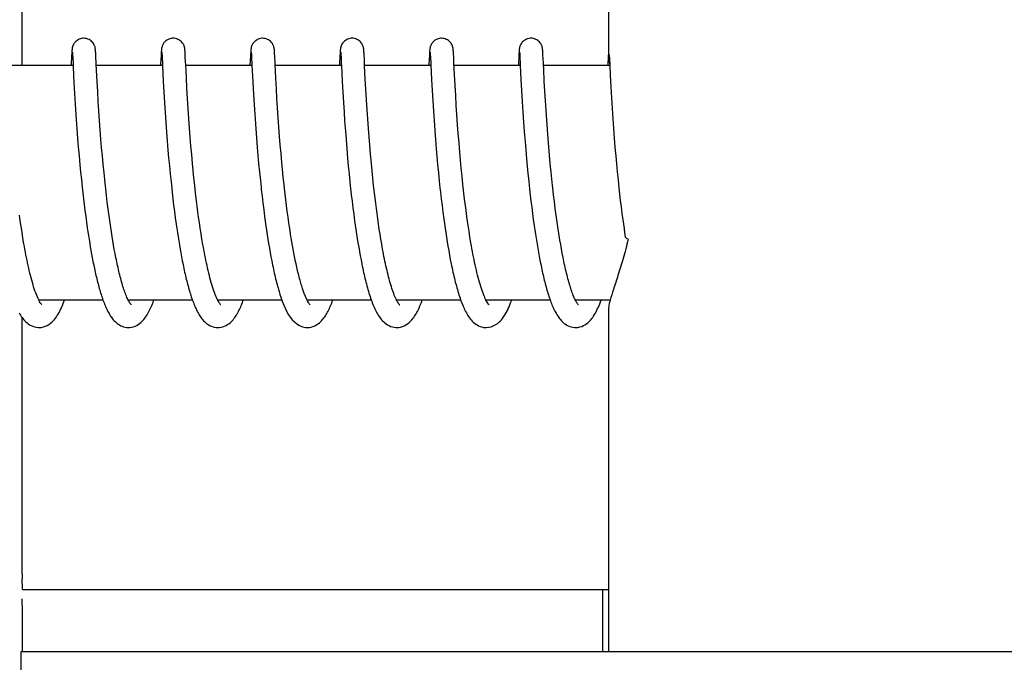
# Model space of a CAD drawing. Units: millimetres. Extents: x 7640 to 12449, y 291 to 6945.
# Drawn here: x 8917 to 8943, y 5239 to 5255 of the extents above; entities that cross this region are included whole.
import ezdxf

# ---------------------------------------------------------------- set-up
doc = ezdxf.new("R2010")
doc.units = ezdxf.units.MM

msp = doc.modelspace()

# ---------------------------------------------------------------- linework, layer by layer
for p, q in [((8932.455, 5262.847), (8932.455, 5254.239)), ((8917.448, 5254.044), (8917.448, 5260.844)), ((8918.71, 5254.306), (8918.698, 5254.044)), ((8918.713, 5254.355), (8918.71, 5254.306)), ((8918.715, 5254.381), (8918.713, 5254.355)), ((8918.716, 5254.403), (8918.715, 5254.381)), ((8918.717, 5254.416), (8918.716, 5254.403)), ((8918.718, 5254.429), (8918.717, 5254.416)), ((8918.73, 5254.383), (8918.73, 5254.377)), ((8918.73, 5254.377), (8918.731, 5254.369)), ((8918.731, 5254.369), (8918.732, 5254.359)), ((8918.732, 5254.359), (8918.733, 5254.342)), ((8918.733, 5254.342), (8918.735, 5254.314)), ((8918.735, 5254.314), (8918.737, 5254.259)), ((8919.323, 5254.422), (8919.322, 5254.435)), ((8919.324, 5254.408), (8919.323, 5254.422)), ((8919.325, 5254.394), (8919.324, 5254.408)), ((8919.326, 5254.369), (8919.325, 5254.394)), ((8919.329, 5254.332), (8919.326, 5254.369)), ((8919.333, 5254.253), (8919.329, 5254.332)), ((8921, 5254.305), (8920.989, 5254.081)), ((8921.003, 5254.356), (8921, 5254.305)), ((8921.004, 5254.381), (8921.003, 5254.356)), ((8921.006, 5254.403), (8921.004, 5254.381)), ((8921.007, 5254.417), (8921.006, 5254.403)), ((8921.019, 5254.383), (8921.02, 5254.377)), ((8921.02, 5254.377), (8921.021, 5254.369)), ((8921.021, 5254.369), (8921.021, 5254.359)), ((8921.021, 5254.359), (8921.022, 5254.342)), ((8921.022, 5254.342), (8921.024, 5254.314)), ((8921.024, 5254.314), (8921.027, 5254.261)), ((8921.027, 5254.261), (8921.036, 5254.081)), ((8921.612, 5254.425), (8921.611, 5254.437)), ((8921.613, 5254.413), (8921.612, 5254.425)), ((8921.614, 5254.4), (8921.613, 5254.413)), ((8921.615, 5254.378), (8921.614, 5254.4)), ((8921.617, 5254.346), (8921.615, 5254.378)), ((8921.62, 5254.289), (8921.617, 5254.346)), ((8923.289, 5254.299), (8923.276, 5254.044)), ((8923.292, 5254.348), (8923.289, 5254.299)), ((8923.294, 5254.382), (8923.292, 5254.348)), ((8923.295, 5254.403), (8923.294, 5254.382)), ((8923.296, 5254.417), (8923.295, 5254.403)), ((8923.309, 5254.384), (8923.309, 5254.378)), ((8923.309, 5254.378), (8923.31, 5254.37)), ((8923.31, 5254.37), (8923.31, 5254.361)), ((8923.31, 5254.361), (8923.312, 5254.345)), ((8923.312, 5254.345), (8923.313, 5254.317)), ((8923.313, 5254.317), (8923.316, 5254.266)), ((8923.316, 5254.266), (8923.327, 5254.048)), ((8923.901, 5254.429), (8923.9, 5254.441)), ((8923.902, 5254.417), (8923.901, 5254.429)), ((8923.903, 5254.404), (8923.902, 5254.417)), ((8923.905, 5254.382), (8923.903, 5254.404)), ((8923.906, 5254.349), (8923.905, 5254.382)), ((8923.91, 5254.29), (8923.906, 5254.349)), ((8923.918, 5254.113), (8923.91, 5254.29)), ((8925.579, 5254.304), (8925.568, 5254.078)), ((8925.581, 5254.353), (8925.579, 5254.304)), ((8925.583, 5254.379), (8925.581, 5254.353)), ((8925.584, 5254.402), (8925.583, 5254.379)), ((8925.585, 5254.415), (8925.584, 5254.402)), ((8925.598, 5254.383), (8925.599, 5254.377)), ((8925.599, 5254.377), (8925.599, 5254.369)), ((8925.599, 5254.369), (8925.6, 5254.36)), ((8925.6, 5254.36), (8925.601, 5254.343)), ((8925.601, 5254.343), (8925.603, 5254.315)), ((8925.603, 5254.315), (8925.606, 5254.263)), ((8926.191, 5254.419), (8926.19, 5254.432)), ((8926.193, 5254.404), (8926.191, 5254.419)), ((8926.194, 5254.388), (8926.193, 5254.404)), ((8926.195, 5254.362), (8926.194, 5254.388)), ((8926.197, 5254.321), (8926.195, 5254.362)), ((8926.203, 5254.216), (8926.197, 5254.321)), ((8926.208, 5254.114), (8926.203, 5254.216)), ((8927.868, 5254.308), (8927.858, 5254.092)), ((8927.871, 5254.357), (8927.868, 5254.308)), ((8927.872, 5254.382), (8927.871, 5254.357)), ((8927.874, 5254.404), (8927.872, 5254.382)), ((8927.875, 5254.417), (8927.874, 5254.404)), ((8927.888, 5254.384), (8927.888, 5254.378)), ((8927.888, 5254.378), (8927.889, 5254.37)), ((8927.889, 5254.37), (8927.889, 5254.361)), ((8927.889, 5254.361), (8927.89, 5254.344)), ((8927.89, 5254.344), (8927.892, 5254.317)), ((8927.892, 5254.317), (8927.894, 5254.273)), ((8928.48, 5254.424), (8928.479, 5254.436)), ((8928.481, 5254.411), (8928.48, 5254.424)), ((8928.482, 5254.397), (8928.481, 5254.411)), ((8928.484, 5254.373), (8928.482, 5254.397)), ((8928.486, 5254.337), (8928.484, 5254.373)), ((8928.49, 5254.27), (8928.486, 5254.337)), ((8928.497, 5254.114), (8928.49, 5254.27)), ((8930.157, 5254.304), (8930.145, 5254.044)), ((8930.16, 5254.353), (8930.157, 5254.304)), ((8930.162, 5254.378), (8930.16, 5254.353)), ((8930.163, 5254.401), (8930.162, 5254.378)), ((8930.164, 5254.414), (8930.163, 5254.401)), ((8930.165, 5254.427), (8930.164, 5254.414)), ((8930.177, 5254.384), (8930.177, 5254.378)), ((8930.177, 5254.378), (8930.178, 5254.37)), ((8930.178, 5254.37), (8930.179, 5254.361)), ((8930.179, 5254.361), (8930.18, 5254.344)), ((8930.18, 5254.344), (8930.181, 5254.317)), ((8930.181, 5254.317), (8930.184, 5254.267)), ((8930.184, 5254.267), (8930.193, 5254.082)), ((8930.77, 5254.419), (8930.769, 5254.433)), ((8930.771, 5254.404), (8930.77, 5254.419)), ((8930.772, 5254.389), (8930.771, 5254.404)), ((8930.774, 5254.362), (8930.772, 5254.389)), ((8930.776, 5254.321), (8930.774, 5254.362)), ((8930.782, 5254.216), (8930.776, 5254.321)), ((8930.786, 5254.117), (8930.782, 5254.216)), ((8932.446, 5254.28), (8932.434, 5254.044)), ((8932.45, 5254.354), (8932.446, 5254.28)), ((8932.451, 5254.379), (8932.45, 5254.354)), ((8932.453, 5254.402), (8932.451, 5254.379)), ((8932.454, 5254.428), (8932.453, 5254.415)), ((8932.453, 5254.415), (8932.453, 5254.402)), ((8932.455, 5254.439), (8932.454, 5254.428)), ((8932.47, 5254.333), (8932.472, 5254.301)), ((8932.472, 5254.301), (8932.476, 5254.229)), ((8932.476, 5254.229), (8932.484, 5254.044)), ((8918.748, 5254.044), (8917.053, 5254.044)), ((8918.748, 5254.046), (8918.761, 5253.771)), ((8919.348, 5253.93), (8919.341, 5254.087)), ((8921.037, 5254.044), (8919.343, 5254.044)), ((8921.036, 5254.081), (8921.037, 5254.049)), ((8921.037, 5254.049), (8921.057, 5253.645)), ((8923.327, 5254.044), (8921.632, 5254.044)), ((8923.327, 5254.048), (8923.34, 5253.776)), ((8925.616, 5254.044), (8923.922, 5254.044)), ((8925.616, 5254.056), (8925.636, 5253.641)), ((8926.211, 5254.044), (8926.208, 5254.114)), ((8926.228, 5253.702), (8926.211, 5254.044)), ((8927.906, 5254.044), (8926.211, 5254.044)), ((8927.905, 5254.057), (8927.923, 5253.691)), ((8928.512, 5253.816), (8928.497, 5254.114)), ((8930.195, 5254.044), (8928.5, 5254.044)), ((8930.193, 5254.082), (8930.195, 5254.051)), ((8930.195, 5254.051), (8930.212, 5253.693)), ((8932.484, 5254.044), (8930.79, 5254.044)), ((8930.81, 5253.646), (8930.794, 5253.955)), ((8932.484, 5254.044), (8932.497, 5253.797)), ((8918.761, 5253.771), (8918.777, 5253.466)), ((8919.364, 5253.63), (8919.348, 5253.93)), ((8921.662, 5253.464), (8921.648, 5253.734)), ((8923.34, 5253.776), (8923.356, 5253.463)), ((8923.952, 5253.452), (8923.938, 5253.722)), ((8926.242, 5253.44), (8926.228, 5253.702)), ((8927.923, 5253.691), (8927.938, 5253.405)), ((8928.526, 5253.538), (8928.512, 5253.816)), ((8930.212, 5253.693), (8930.228, 5253.405)), ((8932.497, 5253.797), (8932.513, 5253.491)), ((8918.777, 5253.466), (8918.793, 5253.195)), ((8919.377, 5253.382), (8919.364, 5253.63)), ((8921.057, 5253.645), (8921.073, 5253.362)), ((8921.677, 5253.204), (8921.662, 5253.464)), ((8923.356, 5253.463), (8923.373, 5253.177)), ((8923.966, 5253.205), (8923.952, 5253.452)), ((8925.636, 5253.641), (8925.651, 5253.363)), ((8926.258, 5253.173), (8926.242, 5253.44)), ((8928.541, 5253.279), (8928.526, 5253.538)), ((8930.824, 5253.394), (8930.81, 5253.646)), ((8932.513, 5253.491), (8932.528, 5253.219)), ((8918.793, 5253.195), (8918.81, 5252.925)), ((8919.392, 5253.131), (8919.377, 5253.382)), ((8921.073, 5253.362), (8921.088, 5253.099)), ((8921.694, 5252.94), (8921.677, 5253.204)), ((8923.981, 5252.968), (8923.966, 5253.205)), ((8925.651, 5253.363), (8925.667, 5253.105)), ((8927.938, 5253.405), (8927.954, 5253.14)), ((8928.556, 5253.026), (8928.541, 5253.279)), ((8930.228, 5253.405), (8930.244, 5253.13)), ((8930.838, 5253.143), (8930.824, 5253.394)), ((8932.528, 5253.219), (8932.545, 5252.948)), ((8919.407, 5252.892), (8919.392, 5253.131)), ((8921.088, 5253.099), (8921.105, 5252.842)), ((8921.711, 5252.686), (8921.694, 5252.94)), ((8923.373, 5253.177), (8923.389, 5252.923)), ((8923.998, 5252.712), (8923.981, 5252.968)), ((8925.667, 5253.105), (8925.683, 5252.855)), ((8926.274, 5252.917), (8926.258, 5253.173)), ((8927.954, 5253.14), (8927.97, 5252.882)), ((8928.572, 5252.791), (8928.556, 5253.026)), ((8930.244, 5253.13), (8930.261, 5252.857)), ((8930.854, 5252.905), (8930.838, 5253.143)), ((8932.545, 5252.948), (8932.562, 5252.686)), ((8918.81, 5252.925), (8918.827, 5252.667)), ((8919.425, 5252.632), (8919.407, 5252.892)), ((8921.105, 5252.842), (8921.121, 5252.602)), ((8921.728, 5252.454), (8921.711, 5252.686)), ((8923.389, 5252.923), (8923.405, 5252.684)), ((8923.405, 5252.684), (8923.423, 5252.425)), ((8924.015, 5252.479), (8923.998, 5252.712)), ((8925.683, 5252.855), (8925.699, 5252.622)), ((8926.29, 5252.685), (8926.274, 5252.917)), ((8926.308, 5252.437), (8926.29, 5252.685)), ((8927.97, 5252.882), (8927.987, 5252.642)), ((8928.59, 5252.533), (8928.572, 5252.791)), ((8930.261, 5252.857), (8930.279, 5252.597)), ((8930.871, 5252.646), (8930.854, 5252.905)), ((8932.562, 5252.686), (8932.579, 5252.445)), ((8918.827, 5252.667), (8918.844, 5252.431)), ((8918.844, 5252.431), (8918.863, 5252.182)), ((8919.442, 5252.4), (8919.425, 5252.632)), ((8921.121, 5252.602), (8921.14, 5252.345)), ((8921.747, 5252.205), (8921.728, 5252.454)), ((8924.034, 5252.233), (8924.015, 5252.479)), ((8925.699, 5252.622), (8925.717, 5252.372)), ((8926.324, 5252.227), (8926.308, 5252.437)), ((8927.987, 5252.642), (8928.005, 5252.384)), ((8928.607, 5252.311), (8928.59, 5252.533)), ((8930.279, 5252.597), (8930.297, 5252.358)), ((8930.888, 5252.415), (8930.871, 5252.646)), ((8932.579, 5252.445), (8932.599, 5252.188)), ((8918.863, 5252.182), (8918.881, 5251.965)), ((8919.461, 5252.155), (8919.442, 5252.4)), ((8921.14, 5252.345), (8921.158, 5252.119)), ((8921.764, 5251.995), (8921.747, 5252.205)), ((8923.423, 5252.425), (8923.441, 5252.195)), ((8923.441, 5252.195), (8923.461, 5251.952)), ((8924.051, 5252.019), (8924.034, 5252.233)), ((8925.717, 5252.372), (8925.734, 5252.152)), ((8926.342, 5252.007), (8926.324, 5252.227)), ((8928.005, 5252.384), (8928.023, 5252.157)), ((8928.626, 5252.074), (8928.607, 5252.311)), ((8930.297, 5252.358), (8930.316, 5252.107)), ((8930.907, 5252.172), (8930.888, 5252.415)), ((8932.599, 5252.188), (8932.617, 5251.962)), ((8918.881, 5251.965), (8918.9, 5251.741)), ((8919.478, 5251.951), (8919.461, 5252.155)), ((8919.497, 5251.739), (8919.478, 5251.951)), ((8921.158, 5252.119), (8921.177, 5251.882)), ((8921.783, 5251.773), (8921.764, 5251.995)), ((8923.461, 5251.952), (8923.478, 5251.749)), ((8924.07, 5251.798), (8924.051, 5252.019)), ((8925.734, 5252.152), (8925.753, 5251.921)), ((8926.362, 5251.778), (8926.342, 5252.007)), ((8928.023, 5252.157), (8928.042, 5251.918)), ((8928.647, 5251.823), (8928.626, 5252.074)), ((8930.316, 5252.107), (8930.334, 5251.888)), ((8930.924, 5251.968), (8930.907, 5252.172)), ((8930.942, 5251.758), (8930.924, 5251.968)), ((8932.617, 5251.962), (8932.638, 5251.726)), ((8918.9, 5251.741), (8918.921, 5251.51)), ((8919.517, 5251.522), (8919.497, 5251.739)), ((8921.177, 5251.882), (8921.194, 5251.686)), ((8921.194, 5251.686), (8921.213, 5251.484)), ((8921.805, 5251.541), (8921.783, 5251.773)), ((8923.478, 5251.749), (8923.497, 5251.54)), ((8924.091, 5251.57), (8924.07, 5251.798)), ((8925.753, 5251.921), (8925.774, 5251.68)), ((8925.774, 5251.68), (8925.792, 5251.481)), ((8926.384, 5251.54), (8926.362, 5251.778)), ((8928.042, 5251.918), (8928.06, 5251.719)), ((8928.06, 5251.719), (8928.078, 5251.514)), ((8928.665, 5251.627), (8928.647, 5251.823)), ((8930.334, 5251.888), (8930.354, 5251.661)), ((8930.962, 5251.541), (8930.942, 5251.758)), ((8932.638, 5251.726), (8932.656, 5251.531)), ((8918.921, 5251.51), (8918.939, 5251.321)), ((8919.539, 5251.298), (8919.517, 5251.522)), ((8921.213, 5251.484), (8921.233, 5251.278)), ((8921.822, 5251.36), (8921.805, 5251.541)), ((8923.497, 5251.54), (8923.518, 5251.323)), ((8924.109, 5251.384), (8924.091, 5251.57)), ((8925.792, 5251.481), (8925.812, 5251.275)), ((8926.401, 5251.357), (8926.384, 5251.54)), ((8928.078, 5251.514), (8928.099, 5251.304)), ((8928.684, 5251.424), (8928.665, 5251.627)), ((8928.705, 5251.216), (8928.684, 5251.424)), ((8930.354, 5251.661), (8930.372, 5251.475)), ((8930.372, 5251.475), (8930.39, 5251.283)), ((8930.984, 5251.318), (8930.962, 5251.541)), ((8932.656, 5251.531), (8932.675, 5251.33)), ((8918.939, 5251.321), (8918.959, 5251.129)), ((8919.557, 5251.128), (8919.539, 5251.298)), ((8921.233, 5251.278), (8921.255, 5251.068)), ((8921.841, 5251.173), (8921.822, 5251.36)), ((8921.862, 5250.981), (8921.841, 5251.173)), ((8923.518, 5251.323), (8923.541, 5251.102)), ((8924.128, 5251.195), (8924.109, 5251.384)), ((8924.149, 5251.003), (8924.128, 5251.195)), ((8925.812, 5251.275), (8925.834, 5251.065)), ((8926.421, 5251.169), (8926.401, 5251.357)), ((8926.441, 5250.978), (8926.421, 5251.169)), ((8928.099, 5251.304), (8928.121, 5251.087)), ((8928.728, 5251.002), (8928.705, 5251.216)), ((8930.39, 5251.283), (8930.41, 5251.087)), ((8931.002, 5251.148), (8930.984, 5251.318)), ((8932.675, 5251.33), (8932.696, 5251.125)), ((8918.959, 5251.129), (8918.98, 5250.934)), ((8918.98, 5250.934), (8918.996, 5250.787)), ((8919.575, 5250.956), (8919.557, 5251.128)), ((8921.255, 5251.068), (8921.272, 5250.908)), ((8921.884, 5250.784), (8921.862, 5250.981)), ((8923.541, 5251.102), (8923.559, 5250.933)), ((8924.16, 5250.906), (8924.149, 5251.003)), ((8925.834, 5251.065), (8925.851, 5250.905)), ((8928.121, 5251.087), (8928.139, 5250.922)), ((8928.139, 5250.922), (8928.151, 5250.81)), ((8928.744, 5250.856), (8928.728, 5251.002)), ((8930.41, 5251.087), (8930.432, 5250.886)), ((8931.02, 5250.975), (8931.002, 5251.148)), ((8932.696, 5251.125), (8932.718, 5250.914)), ((8932.718, 5250.914), (8932.736, 5250.754)), ((8918.996, 5250.787), (8919.013, 5250.638)), ((8919.623, 5250.548), (8919.602, 5250.723)), ((8921.272, 5250.908), (8921.284, 5250.801)), ((8921.284, 5250.801), (8921.303, 5250.639)), ((8921.908, 5250.582), (8921.884, 5250.784)), ((8923.584, 5250.704), (8923.605, 5250.531)), ((8924.176, 5250.76), (8924.16, 5250.906)), ((8924.194, 5250.614), (8924.176, 5250.76)), ((8925.851, 5250.905), (8925.869, 5250.742)), ((8925.869, 5250.742), (8925.889, 5250.577)), ((8926.494, 5250.522), (8926.471, 5250.719)), ((8928.151, 5250.81), (8928.171, 5250.64)), ((8928.761, 5250.709), (8928.744, 5250.856)), ((8928.779, 5250.561), (8928.761, 5250.709)), ((8930.432, 5250.886), (8930.449, 5250.733)), ((8930.449, 5250.733), (8930.468, 5250.578)), ((8931.068, 5250.567), (8931.047, 5250.743)), ((8932.736, 5250.754), (8932.755, 5250.592)), ((8919.013, 5250.638), (8919.031, 5250.489)), ((8919.031, 5250.489), (8919.05, 5250.34)), ((8919.645, 5250.372), (8919.623, 5250.548)), ((8921.303, 5250.639), (8921.322, 5250.477)), ((8921.322, 5250.477), (8921.343, 5250.314)), ((8921.925, 5250.446), (8921.908, 5250.582)), ((8921.943, 5250.308), (8921.925, 5250.446)), ((8923.605, 5250.531), (8923.627, 5250.356)), ((8924.212, 5250.466), (8924.194, 5250.614)), ((8924.231, 5250.318), (8924.212, 5250.466)), ((8925.889, 5250.577), (8925.909, 5250.41)), ((8925.909, 5250.41), (8925.931, 5250.243)), ((8926.511, 5250.391), (8926.494, 5250.522)), ((8928.171, 5250.64), (8928.191, 5250.469)), ((8928.191, 5250.469), (8928.213, 5250.296)), ((8928.798, 5250.411), (8928.779, 5250.561)), ((8928.818, 5250.261), (8928.798, 5250.411)), ((8930.468, 5250.578), (8930.487, 5250.422)), ((8930.487, 5250.422), (8930.507, 5250.264)), ((8931.09, 5250.391), (8931.068, 5250.567)), ((8932.755, 5250.592), (8932.775, 5250.428)), ((8932.775, 5250.428), (8932.796, 5250.264)), ((8917.397, 5250.073), (8917.376, 5250.219)), ((8919.05, 5250.34), (8919.07, 5250.191)), ((8919.07, 5250.191), (8919.09, 5250.042)), ((8919.661, 5250.255), (8919.645, 5250.372)), ((8919.677, 5250.138), (8919.661, 5250.255)), ((8921.343, 5250.314), (8921.364, 5250.151)), ((8921.962, 5250.169), (8921.943, 5250.308)), ((8921.982, 5250.029), (8921.962, 5250.169)), ((8923.627, 5250.356), (8923.65, 5250.182)), ((8923.65, 5250.182), (8923.666, 5250.065)), ((8924.251, 5250.17), (8924.231, 5250.318)), ((8924.272, 5250.023), (8924.251, 5250.17)), ((8925.931, 5250.243), (8925.954, 5250.074)), ((8926.529, 5250.258), (8926.511, 5250.391)), ((8926.547, 5250.126), (8926.529, 5250.258)), ((8928.213, 5250.296), (8928.237, 5250.122)), ((8928.838, 5250.11), (8928.818, 5250.261)), ((8930.507, 5250.264), (8930.528, 5250.106)), ((8931.105, 5250.273), (8931.09, 5250.391)), ((8931.121, 5250.155), (8931.105, 5250.273)), ((8932.796, 5250.264), (8932.819, 5250.099)), ((8917.418, 5249.926), (8917.397, 5250.073)), ((8917.44, 5249.78), (8917.418, 5249.926)), ((8919.09, 5250.042), (8919.111, 5249.893)), ((8919.693, 5250.022), (8919.677, 5250.138)), ((8919.71, 5249.906), (8919.693, 5250.022)), ((8919.728, 5249.791), (8919.71, 5249.906)), ((8921.364, 5250.151), (8921.387, 5249.989)), ((8921.387, 5249.989), (8921.402, 5249.881)), ((8922.002, 5249.889), (8921.982, 5250.029)), ((8923.666, 5250.065), (8923.682, 5249.949)), ((8923.682, 5249.949), (8923.699, 5249.833)), ((8924.287, 5249.924), (8924.272, 5250.023)), ((8924.301, 5249.826), (8924.287, 5249.924)), ((8925.954, 5250.074), (8925.97, 5249.961)), ((8925.97, 5249.961), (8925.986, 5249.848)), ((8926.566, 5249.994), (8926.547, 5250.126)), ((8926.585, 5249.862), (8926.566, 5249.994)), ((8928.237, 5250.122), (8928.253, 5250.005)), ((8928.253, 5250.005), (8928.27, 5249.888)), ((8928.86, 5249.959), (8928.838, 5250.11)), ((8928.883, 5249.808), (8928.86, 5249.959)), ((8930.528, 5250.106), (8930.551, 5249.947)), ((8930.551, 5249.947), (8930.566, 5249.842)), ((8931.138, 5250.038), (8931.121, 5250.155)), ((8931.155, 5249.922), (8931.138, 5250.038)), ((8931.173, 5249.806), (8931.155, 5249.922)), ((8932.819, 5250.099), (8932.834, 5249.988)), ((8932.834, 5249.988), (8932.85, 5249.878)), ((8917.464, 5249.634), (8917.44, 5249.78)), ((8919.111, 5249.893), (8919.126, 5249.795)), ((8919.126, 5249.795), (8919.141, 5249.697)), ((8919.141, 5249.697), (8919.156, 5249.599)), ((8919.746, 5249.677), (8919.728, 5249.791)), ((8919.765, 5249.565), (8919.746, 5249.677)), ((8921.402, 5249.881), (8921.418, 5249.774)), ((8921.418, 5249.774), (8921.435, 5249.667)), ((8921.435, 5249.667), (8921.452, 5249.562)), ((8922.024, 5249.748), (8922.002, 5249.889)), ((8922.047, 5249.608), (8922.024, 5249.748)), ((8923.699, 5249.833), (8923.716, 5249.718)), ((8923.716, 5249.718), (8923.734, 5249.603)), ((8924.317, 5249.729), (8924.301, 5249.826)), ((8924.332, 5249.632), (8924.317, 5249.729)), ((8925.986, 5249.848), (8926.003, 5249.736)), ((8926.003, 5249.736), (8926.021, 5249.623)), ((8926.606, 5249.732), (8926.585, 5249.862)), ((8926.627, 5249.602), (8926.606, 5249.732)), ((8928.27, 5249.888), (8928.287, 5249.772)), ((8928.287, 5249.772), (8928.305, 5249.656)), ((8928.305, 5249.656), (8928.324, 5249.54)), ((8928.907, 5249.659), (8928.883, 5249.808)), ((8928.931, 5249.51), (8928.907, 5249.659)), ((8930.566, 5249.842), (8930.582, 5249.736)), ((8930.582, 5249.736), (8930.598, 5249.632)), ((8931.191, 5249.691), (8931.173, 5249.806)), ((8931.21, 5249.578), (8931.191, 5249.691)), ((8932.85, 5249.878), (8932.866, 5249.767)), ((8932.866, 5249.767), (8932.881, 5249.671)), ((8917.488, 5249.489), (8917.464, 5249.634)), ((8919.156, 5249.599), (8919.172, 5249.503)), ((8919.172, 5249.503), (8919.188, 5249.407)), ((8919.188, 5249.407), (8919.205, 5249.312)), ((8919.784, 5249.453), (8919.765, 5249.565)), ((8919.803, 5249.344), (8919.784, 5249.453)), ((8921.452, 5249.562), (8921.469, 5249.457)), ((8921.469, 5249.457), (8921.487, 5249.353)), ((8922.071, 5249.468), (8922.047, 5249.608)), ((8923.734, 5249.603), (8923.753, 5249.49)), ((8923.753, 5249.49), (8923.772, 5249.377)), ((8924.348, 5249.535), (8924.332, 5249.632)), ((8924.365, 5249.439), (8924.348, 5249.535)), ((8924.382, 5249.345), (8924.365, 5249.439)), ((8926.021, 5249.623), (8926.039, 5249.511)), ((8926.039, 5249.511), (8926.058, 5249.4)), ((8926.648, 5249.473), (8926.627, 5249.602)), ((8926.671, 5249.347), (8926.648, 5249.473)), ((8928.324, 5249.54), (8928.343, 5249.425)), ((8928.343, 5249.425), (8928.363, 5249.311)), ((8930.598, 5249.632), (8930.615, 5249.528)), ((8930.615, 5249.528), (8930.632, 5249.425)), ((8930.632, 5249.425), (8930.65, 5249.323)), ((8931.229, 5249.465), (8931.21, 5249.578)), ((8931.249, 5249.354), (8931.229, 5249.465)), ((8919.205, 5249.312), (8919.222, 5249.217)), ((8919.222, 5249.217), (8919.239, 5249.124)), ((8919.824, 5249.236), (8919.803, 5249.344)), ((8919.844, 5249.131), (8919.824, 5249.236)), ((8921.487, 5249.353), (8921.505, 5249.251)), ((8921.505, 5249.251), (8921.524, 5249.15)), ((8921.524, 5249.15), (8921.543, 5249.051)), ((8923.772, 5249.377), (8923.792, 5249.266)), ((8923.792, 5249.266), (8923.812, 5249.157)), ((8923.812, 5249.157), (8923.833, 5249.049)), ((8924.4, 5249.251), (8924.382, 5249.345)), ((8924.417, 5249.158), (8924.4, 5249.251)), ((8924.436, 5249.067), (8924.417, 5249.158)), ((8926.058, 5249.4), (8926.077, 5249.29)), ((8926.077, 5249.29), (8926.097, 5249.18)), ((8926.097, 5249.18), (8926.118, 5249.072)), ((8928.363, 5249.311), (8928.383, 5249.198)), ((8928.383, 5249.198), (8928.404, 5249.087)), ((8930.65, 5249.323), (8930.668, 5249.222)), ((8930.668, 5249.222), (8930.687, 5249.122)), ((8931.269, 5249.245), (8931.249, 5249.354)), ((8931.29, 5249.138), (8931.269, 5249.245)), ((8919.239, 5249.124), (8919.257, 5249.032)), ((8919.257, 5249.032), (8919.276, 5248.941)), ((8919.276, 5248.941), (8919.294, 5248.851)), ((8921.543, 5249.051), (8921.563, 5248.953)), ((8921.563, 5248.953), (8921.583, 5248.857)), ((8923.833, 5249.049), (8923.854, 5248.943)), ((8924.455, 5248.978), (8924.436, 5249.067)), ((8926.118, 5249.072), (8926.139, 5248.965)), ((8928.404, 5249.087), (8928.426, 5248.977)), ((8930.687, 5249.122), (8930.706, 5249.024)), ((8930.706, 5249.024), (8930.726, 5248.927)), ((8930.726, 5248.927), (8930.746, 5248.832)), ((8919.294, 5248.851), (8919.314, 5248.763)), ((8924.043, 5248.19), (8924.065, 5248.123)), ((8919.514, 5248.044), (8917.871, 5248.044)), ((8917.88, 5248.044), (8917.876, 5248.035)), ((8921.803, 5248.044), (8920.16, 5248.044)), ((8924.093, 5248.044), (8922.45, 5248.044)), ((8926.382, 5248.044), (8924.739, 5248.044)), ((8928.672, 5248.044), (8927.029, 5248.044)), ((8927.044, 5248.014), (8927.03, 5248.042)), ((8927.038, 5248.044), (8927.033, 5248.034)), ((8930.961, 5248.044), (8929.318, 5248.044)), ((8929.327, 5248.044), (8929.323, 5248.035)), ((8931.616, 5248.027), (8931.603, 5248.052)), ((8932.494, 5248.044), (8931.607, 5248.044)), ((8932.455, 5247.85), (8932.455, 5239.044)), ((8917.448, 5241.044), (8917.448, 5247.593)), ((8917.45, 5240.644), (8932.455, 5240.644)), ((8932.308, 5239.044), (8932.308, 5240.644)), ((8917.408, 5239.044), (8917.408, 5237.446)), ((8947.519, 5239.044), (8917.409, 5239.044))]:
    msp.add_line(p, q)
for points in [[(8919.02, 5254.744), (8918.998, 5254.743), (8918.966, 5254.739), (8918.935, 5254.731), (8918.906, 5254.72), (8918.878, 5254.707), (8918.853, 5254.691), (8918.83, 5254.674), (8918.81, 5254.656), (8918.792, 5254.637), (8918.776, 5254.617), (8918.764, 5254.598), (8918.753, 5254.579), (8918.745, 5254.561), (8918.739, 5254.545), (8918.734, 5254.53), (8918.731, 5254.518), (8918.728, 5254.507), (8918.727, 5254.498), (8918.725, 5254.49), (8918.724, 5254.483), (8918.723, 5254.476), (8918.722, 5254.47), (8918.721, 5254.464), (8918.721, 5254.458), (8918.72, 5254.452), (8918.72, 5254.446), (8918.719, 5254.441), (8918.718, 5254.429)], [(8919.322, 5254.435), (8919.321, 5254.441), (8919.321, 5254.447), (8919.32, 5254.453), (8919.32, 5254.459), (8919.319, 5254.465), (8919.318, 5254.471), (8919.317, 5254.477), (8919.316, 5254.484), (8919.315, 5254.491), (8919.313, 5254.5), (8919.311, 5254.51), (8919.309, 5254.522), (8919.305, 5254.536), (8919.299, 5254.552), (8919.291, 5254.571), (8919.281, 5254.591), (8919.267, 5254.613), (8919.251, 5254.634), (8919.231, 5254.656), (8919.209, 5254.676), (8919.183, 5254.694), (8919.155, 5254.71), (8919.125, 5254.724), (8919.092, 5254.735), (8919.058, 5254.742), (8919.02, 5254.744)], [(8921.31, 5254.744), (8921.288, 5254.743), (8921.256, 5254.739), (8921.225, 5254.731), (8921.196, 5254.72), (8921.168, 5254.707), (8921.143, 5254.692), (8921.12, 5254.675), (8921.1, 5254.656), (8921.082, 5254.637), (8921.066, 5254.618), (8921.053, 5254.598), (8921.043, 5254.579), (8921.035, 5254.562), (8921.029, 5254.546), (8921.024, 5254.531), (8921.02, 5254.518), (8921.018, 5254.508), (8921.016, 5254.499), (8921.015, 5254.491), (8921.013, 5254.483), (8921.012, 5254.477), (8921.012, 5254.47), (8921.011, 5254.464), (8921.01, 5254.458), (8921.01, 5254.453), (8921.009, 5254.447), (8921.008, 5254.441), (8921.008, 5254.435), (8921.007, 5254.429), (8921.007, 5254.417)], [(8921.611, 5254.437), (8921.611, 5254.443), (8921.61, 5254.448), (8921.61, 5254.454), (8921.609, 5254.459), (8921.608, 5254.465), (8921.608, 5254.47), (8921.607, 5254.476), (8921.606, 5254.482), (8921.605, 5254.489), (8921.604, 5254.496), (8921.602, 5254.505), (8921.6, 5254.515), (8921.597, 5254.526), (8921.593, 5254.54), (8921.587, 5254.555), (8921.58, 5254.573), (8921.57, 5254.592), (8921.558, 5254.611), (8921.543, 5254.631), (8921.525, 5254.651), (8921.505, 5254.67), (8921.483, 5254.687), (8921.458, 5254.703), (8921.431, 5254.717), (8921.402, 5254.729), (8921.371, 5254.737), (8921.339, 5254.743), (8921.31, 5254.744)], [(8923.599, 5254.744), (8923.577, 5254.743), (8923.545, 5254.739), (8923.514, 5254.731), (8923.485, 5254.72), (8923.457, 5254.707), (8923.432, 5254.691), (8923.409, 5254.674), (8923.389, 5254.656), (8923.371, 5254.637), (8923.355, 5254.618), (8923.343, 5254.598), (8923.332, 5254.579), (8923.324, 5254.561), (8923.318, 5254.545), (8923.313, 5254.531), (8923.31, 5254.518), (8923.307, 5254.507), (8923.305, 5254.498), (8923.304, 5254.49), (8923.303, 5254.483), (8923.302, 5254.476), (8923.301, 5254.47), (8923.3, 5254.464), (8923.3, 5254.458), (8923.299, 5254.452), (8923.298, 5254.447), (8923.298, 5254.441), (8923.297, 5254.435), (8923.297, 5254.429), (8923.296, 5254.417)], [(8923.9, 5254.441), (8923.9, 5254.446), (8923.899, 5254.452), (8923.899, 5254.457), (8923.898, 5254.463), (8923.897, 5254.469), (8923.897, 5254.474), (8923.896, 5254.48), (8923.895, 5254.487), (8923.893, 5254.494), (8923.892, 5254.502), (8923.89, 5254.512), (8923.887, 5254.523), (8923.883, 5254.536), (8923.878, 5254.552), (8923.871, 5254.569), (8923.861, 5254.588), (8923.849, 5254.608), (8923.835, 5254.628), (8923.817, 5254.648), (8923.797, 5254.667), (8923.775, 5254.685), (8923.75, 5254.702), (8923.722, 5254.716), (8923.693, 5254.728), (8923.662, 5254.737), (8923.63, 5254.742), (8923.599, 5254.744)], [(8925.888, 5254.744), (8925.866, 5254.743), (8925.834, 5254.739), (8925.803, 5254.731), (8925.774, 5254.72), (8925.746, 5254.706), (8925.721, 5254.691), (8925.698, 5254.674), (8925.677, 5254.655), (8925.659, 5254.636), (8925.644, 5254.617), (8925.631, 5254.597), (8925.621, 5254.578), (8925.613, 5254.56), (8925.607, 5254.544), (8925.602, 5254.53), (8925.599, 5254.517), (8925.597, 5254.507), (8925.595, 5254.498), (8925.593, 5254.49), (8925.592, 5254.482), (8925.591, 5254.476), (8925.59, 5254.47), (8925.59, 5254.464), (8925.589, 5254.458), (8925.588, 5254.452), (8925.588, 5254.446), (8925.587, 5254.44), (8925.587, 5254.434), (8925.586, 5254.428), (8925.585, 5254.415)], [(8926.19, 5254.432), (8926.19, 5254.438), (8926.189, 5254.445), (8926.189, 5254.451), (8926.188, 5254.457), (8926.187, 5254.463), (8926.187, 5254.469), (8926.186, 5254.476), (8926.185, 5254.483), (8926.183, 5254.491), (8926.182, 5254.5), (8926.179, 5254.511), (8926.176, 5254.524), (8926.172, 5254.538), (8926.166, 5254.554), (8926.159, 5254.572), (8926.149, 5254.591), (8926.137, 5254.61), (8926.123, 5254.63), (8926.106, 5254.649), (8926.086, 5254.668), (8926.063, 5254.686), (8926.038, 5254.702), (8926.011, 5254.717), (8925.981, 5254.728), (8925.95, 5254.737), (8925.918, 5254.743), (8925.888, 5254.744)], [(8928.178, 5254.744), (8928.156, 5254.743), (8928.124, 5254.739), (8928.093, 5254.731), (8928.064, 5254.72), (8928.037, 5254.707), (8928.011, 5254.692), (8927.988, 5254.675), (8927.968, 5254.656), (8927.95, 5254.637), (8927.935, 5254.618), (8927.922, 5254.598), (8927.911, 5254.579), (8927.903, 5254.562), (8927.897, 5254.546), (8927.892, 5254.531), (8927.889, 5254.518), (8927.886, 5254.508), (8927.884, 5254.499), (8927.883, 5254.491), (8927.882, 5254.483), (8927.881, 5254.477), (8927.88, 5254.47), (8927.879, 5254.464), (8927.878, 5254.458), (8927.878, 5254.453), (8927.877, 5254.447), (8927.877, 5254.441), (8927.876, 5254.435), (8927.876, 5254.429), (8927.875, 5254.417)], [(8928.479, 5254.436), (8928.479, 5254.442), (8928.478, 5254.448), (8928.478, 5254.454), (8928.477, 5254.46), (8928.477, 5254.465), (8928.476, 5254.471), (8928.475, 5254.478), (8928.474, 5254.485), (8928.473, 5254.492), (8928.471, 5254.501), (8928.469, 5254.511), (8928.466, 5254.523), (8928.462, 5254.537), (8928.456, 5254.553), (8928.449, 5254.57), (8928.439, 5254.589), (8928.428, 5254.609), (8928.413, 5254.629), (8928.396, 5254.648), (8928.376, 5254.667), (8928.353, 5254.685), (8928.328, 5254.702), (8928.301, 5254.716), (8928.271, 5254.728), (8928.24, 5254.737), (8928.208, 5254.742), (8928.178, 5254.744)], [(8930.467, 5254.744), (8930.444, 5254.743), (8930.412, 5254.738), (8930.381, 5254.73), (8930.351, 5254.719), (8930.324, 5254.706), (8930.298, 5254.69), (8930.275, 5254.673), (8930.255, 5254.654), (8930.237, 5254.635), (8930.222, 5254.615), (8930.209, 5254.595), (8930.199, 5254.576), (8930.191, 5254.558), (8930.185, 5254.542), (8930.181, 5254.528), (8930.177, 5254.516), (8930.175, 5254.505), (8930.173, 5254.496), (8930.172, 5254.489), (8930.171, 5254.481), (8930.17, 5254.475), (8930.169, 5254.468), (8930.168, 5254.462), (8930.168, 5254.456), (8930.167, 5254.451), (8930.166, 5254.445), (8930.166, 5254.439), (8930.165, 5254.427)], [(8930.769, 5254.433), (8930.769, 5254.439), (8930.768, 5254.445), (8930.767, 5254.451), (8930.767, 5254.458), (8930.766, 5254.464), (8930.765, 5254.47), (8930.765, 5254.477), (8930.763, 5254.484), (8930.762, 5254.492), (8930.76, 5254.501), (8930.758, 5254.512), (8930.755, 5254.524), (8930.751, 5254.539), (8930.745, 5254.554), (8930.737, 5254.572), (8930.728, 5254.591), (8930.716, 5254.61), (8930.701, 5254.63), (8930.684, 5254.65), (8930.664, 5254.669), (8930.642, 5254.686), (8930.616, 5254.703), (8930.589, 5254.717), (8930.56, 5254.728), (8930.529, 5254.737), (8930.496, 5254.743), (8930.467, 5254.744)], [(8918.729, 5254.389), (8918.729, 5254.389), (8918.729, 5254.39), (8918.729, 5254.39), (8918.729, 5254.389), (8918.73, 5254.388), (8918.73, 5254.386), (8918.73, 5254.383)], [(8918.737, 5254.259), (8918.746, 5254.078), (8918.747, 5254.062), (8918.748, 5254.046)], [(8919.341, 5254.087), (8919.339, 5254.121), (8919.333, 5254.253)], [(8921.019, 5254.389), (8921.019, 5254.389), (8921.019, 5254.39), (8921.019, 5254.39), (8921.019, 5254.389), (8921.019, 5254.388), (8921.019, 5254.386), (8921.019, 5254.383)], [(8921.648, 5253.734), (8921.631, 5254.076), (8921.63, 5254.092), (8921.629, 5254.108), (8921.628, 5254.123), (8921.62, 5254.289)], [(8923.308, 5254.389), (8923.308, 5254.389), (8923.308, 5254.388), (8923.308, 5254.386), (8923.309, 5254.384)], [(8925.598, 5254.389), (8925.598, 5254.389), (8925.598, 5254.39), (8925.598, 5254.39), (8925.598, 5254.389), (8925.598, 5254.388), (8925.598, 5254.386), (8925.598, 5254.383)], [(8925.606, 5254.263), (8925.614, 5254.087), (8925.616, 5254.056)], [(8927.887, 5254.389), (8927.887, 5254.389), (8927.887, 5254.388), (8927.887, 5254.386), (8927.888, 5254.384)], [(8927.894, 5254.273), (8927.903, 5254.091), (8927.905, 5254.057)], [(8930.176, 5254.389), (8930.176, 5254.389), (8930.177, 5254.388), (8930.177, 5254.386), (8930.177, 5254.384)], [(8920.989, 5254.081), (8920.988, 5254.061), (8920.987, 5254.044)], [(8923.938, 5253.722), (8923.92, 5254.079), (8923.918, 5254.113)], [(8925.568, 5254.078), (8925.567, 5254.06), (8925.566, 5254.044)], [(8927.858, 5254.092), (8927.857, 5254.073), (8927.856, 5254.054), (8927.855, 5254.044)], [(8930.794, 5253.955), (8930.788, 5254.079), (8930.786, 5254.117)], [(8919.602, 5250.723), (8919.582, 5250.898), (8919.575, 5250.956)], [(8923.559, 5250.933), (8923.565, 5250.876), (8923.584, 5250.704)], [(8926.471, 5250.719), (8926.448, 5250.914), (8926.441, 5250.978)], [(8931.047, 5250.743), (8931.027, 5250.917), (8931.02, 5250.975)], [(8917.876, 5248.034), (8917.859, 5248.069), (8917.842, 5248.106), (8917.824, 5248.146), (8917.807, 5248.189), (8917.79, 5248.235), (8917.772, 5248.283), (8917.755, 5248.333), (8917.738, 5248.386), (8917.722, 5248.44), (8917.705, 5248.497), (8917.689, 5248.555), (8917.673, 5248.614), (8917.657, 5248.675), (8917.641, 5248.738), (8917.626, 5248.802), (8917.611, 5248.867), (8917.596, 5248.933), (8917.582, 5249), (8917.568, 5249.068), (8917.554, 5249.136), (8917.54, 5249.206), (8917.527, 5249.276), (8917.513, 5249.347), (8917.501, 5249.418), (8917.488, 5249.489)], [(8922.453, 5248.038), (8922.436, 5248.072), (8922.419, 5248.11), (8922.401, 5248.15), (8922.384, 5248.193), (8922.367, 5248.239), (8922.35, 5248.287), (8922.333, 5248.337), (8922.316, 5248.389), (8922.299, 5248.443), (8922.283, 5248.499), (8922.267, 5248.557), (8922.251, 5248.615), (8922.236, 5248.675), (8922.22, 5248.737), (8922.205, 5248.799), (8922.191, 5248.863), (8922.176, 5248.927), (8922.162, 5248.993), (8922.148, 5249.059), (8922.135, 5249.126), (8922.121, 5249.193), (8922.108, 5249.261), (8922.095, 5249.33), (8922.083, 5249.399), (8922.071, 5249.468)], [(8929.333, 5248.016), (8929.316, 5248.047), (8929.3, 5248.081), (8929.283, 5248.119), (8929.266, 5248.159), (8929.249, 5248.202), (8929.232, 5248.247), (8929.215, 5248.295), (8929.198, 5248.345), (8929.182, 5248.397), (8929.165, 5248.452), (8929.149, 5248.508), (8929.133, 5248.566), (8929.117, 5248.625), (8929.101, 5248.686), (8929.086, 5248.749), (8929.071, 5248.813), (8929.056, 5248.878), (8929.041, 5248.944), (8929.026, 5249.012), (8929.012, 5249.081), (8928.998, 5249.15), (8928.984, 5249.221), (8928.971, 5249.292), (8928.957, 5249.364), (8928.944, 5249.437), (8928.931, 5249.51)], [(8927.03, 5248.042), (8927.015, 5248.072), (8927, 5248.104), (8926.985, 5248.139), (8926.97, 5248.176), (8926.954, 5248.215), (8926.939, 5248.256), (8926.924, 5248.299), (8926.909, 5248.343), (8926.895, 5248.39), (8926.88, 5248.437), (8926.866, 5248.486), (8926.851, 5248.537), (8926.837, 5248.588), (8926.823, 5248.641), (8926.809, 5248.695), (8926.796, 5248.75), (8926.783, 5248.807), (8926.769, 5248.864), (8926.756, 5248.921), (8926.744, 5248.98), (8926.731, 5249.04), (8926.719, 5249.1), (8926.706, 5249.161), (8926.694, 5249.222), (8926.683, 5249.284), (8926.671, 5249.347)], [(8920.165, 5248.035), (8920.152, 5248.06), (8920.139, 5248.087), (8920.127, 5248.116), (8920.114, 5248.146), (8920.101, 5248.178), (8920.088, 5248.211), (8920.075, 5248.245), (8920.063, 5248.28), (8920.05, 5248.317), (8920.038, 5248.354), (8920.025, 5248.393), (8920.013, 5248.432), (8920.001, 5248.473), (8919.989, 5248.514), (8919.978, 5248.557), (8919.966, 5248.6), (8919.954, 5248.644), (8919.943, 5248.689), (8919.931, 5248.735), (8919.92, 5248.782), (8919.909, 5248.83), (8919.898, 5248.878), (8919.887, 5248.927), (8919.876, 5248.977), (8919.865, 5249.028), (8919.855, 5249.079), (8919.844, 5249.131)], [(8923.854, 5248.943), (8923.865, 5248.891), (8923.876, 5248.839), (8923.887, 5248.788), (8923.898, 5248.738), (8923.91, 5248.688), (8923.921, 5248.639), (8923.933, 5248.59), (8923.945, 5248.542), (8923.957, 5248.495), (8923.969, 5248.449), (8923.981, 5248.403), (8923.994, 5248.358), (8924.006, 5248.314), (8924.019, 5248.27), (8924.032, 5248.228), (8924.043, 5248.19)], [(8924.62, 5248.345), (8924.61, 5248.375), (8924.599, 5248.41), (8924.588, 5248.446), (8924.577, 5248.483), (8924.566, 5248.521), (8924.556, 5248.559), (8924.545, 5248.598), (8924.535, 5248.638), (8924.524, 5248.679), (8924.514, 5248.72), (8924.504, 5248.762), (8924.494, 5248.804), (8924.484, 5248.846), (8924.474, 5248.89), (8924.464, 5248.933), (8924.455, 5248.978)], [(8926.139, 5248.965), (8926.15, 5248.912), (8926.161, 5248.859), (8926.172, 5248.807), (8926.184, 5248.756), (8926.195, 5248.705), (8926.207, 5248.654), (8926.219, 5248.604), (8926.231, 5248.555), (8926.243, 5248.506), (8926.256, 5248.458), (8926.268, 5248.41), (8926.281, 5248.364), (8926.294, 5248.317), (8926.308, 5248.272), (8926.321, 5248.227), (8926.335, 5248.183), (8926.349, 5248.14), (8926.363, 5248.098), (8926.378, 5248.056)], [(8928.426, 5248.977), (8928.437, 5248.923), (8928.448, 5248.869), (8928.46, 5248.816), (8928.471, 5248.763), (8928.483, 5248.711), (8928.495, 5248.659), (8928.507, 5248.608), (8928.52, 5248.558), (8928.532, 5248.508), (8928.545, 5248.459), (8928.558, 5248.411), (8928.571, 5248.363), (8928.584, 5248.317), (8928.598, 5248.271), (8928.611, 5248.225), (8928.625, 5248.181), (8928.639, 5248.137), (8928.654, 5248.095), (8928.668, 5248.053)], [(8931.603, 5248.052), (8931.591, 5248.078), (8931.578, 5248.106), (8931.565, 5248.136), (8931.552, 5248.167), (8931.539, 5248.199), (8931.526, 5248.233), (8931.514, 5248.269), (8931.501, 5248.305), (8931.488, 5248.343), (8931.476, 5248.382), (8931.463, 5248.422), (8931.451, 5248.464), (8931.439, 5248.506), (8931.427, 5248.55), (8931.414, 5248.594), (8931.402, 5248.64), (8931.391, 5248.686), (8931.379, 5248.733), (8931.367, 5248.781), (8931.356, 5248.83), (8931.344, 5248.88), (8931.333, 5248.93), (8931.322, 5248.981), (8931.311, 5249.033), (8931.3, 5249.085), (8931.29, 5249.138)], [(8919.314, 5248.763), (8919.324, 5248.719), (8919.334, 5248.676), (8919.344, 5248.633), (8919.354, 5248.591), (8919.364, 5248.548), (8919.375, 5248.507), (8919.386, 5248.466), (8919.396, 5248.425), (8919.407, 5248.384), (8919.418, 5248.345), (8919.43, 5248.305), (8919.441, 5248.266), (8919.453, 5248.228), (8919.465, 5248.19), (8919.476, 5248.153), (8919.489, 5248.117), (8919.501, 5248.08), (8919.513, 5248.045)], [(8921.583, 5248.857), (8921.593, 5248.81), (8921.603, 5248.763), (8921.614, 5248.717), (8921.624, 5248.671), (8921.635, 5248.626), (8921.646, 5248.581), (8921.657, 5248.537), (8921.668, 5248.493), (8921.679, 5248.45), (8921.69, 5248.408), (8921.702, 5248.366), (8921.713, 5248.325), (8921.725, 5248.284), (8921.737, 5248.244), (8921.749, 5248.205), (8921.762, 5248.166), (8921.774, 5248.129), (8921.787, 5248.091), (8921.799, 5248.055)], [(8930.746, 5248.832), (8930.756, 5248.785), (8930.766, 5248.738), (8930.777, 5248.692), (8930.788, 5248.646), (8930.798, 5248.601), (8930.809, 5248.557), (8930.82, 5248.513), (8930.832, 5248.469), (8930.843, 5248.426), (8930.854, 5248.384), (8930.866, 5248.342), (8930.878, 5248.301), (8930.89, 5248.261), (8930.902, 5248.221), (8930.914, 5248.182), (8930.927, 5248.143), (8930.94, 5248.105), (8930.952, 5248.068)], [(8924.749, 5248.025), (8924.722, 5248.078), (8924.695, 5248.141), (8924.666, 5248.213), (8924.636, 5248.295), (8924.62, 5248.344)], [(8917.875, 5247.344), (8917.933, 5247.348), (8917.987, 5247.359), (8918.039, 5247.377), (8918.088, 5247.399), (8918.131, 5247.425), (8918.171, 5247.454), (8918.207, 5247.484), (8918.239, 5247.516), (8918.268, 5247.549), (8918.296, 5247.582), (8918.321, 5247.617), (8918.344, 5247.653), (8918.367, 5247.689), (8918.388, 5247.727), (8918.409, 5247.766), (8918.429, 5247.807), (8918.448, 5247.849), (8918.467, 5247.891), (8918.485, 5247.935), (8918.503, 5247.981), (8918.52, 5248.027), (8918.527, 5248.044)], [(8917.923, 5247.955), (8917.908, 5247.978), (8917.892, 5248.004), (8917.876, 5248.034)], [(8917.95, 5247.922), (8917.95, 5247.922), (8917.944, 5247.928), (8917.935, 5247.939), (8917.923, 5247.955)], [(8919.513, 5248.045), (8919.526, 5248.01), (8919.539, 5247.976), (8919.552, 5247.942), (8919.566, 5247.91), (8919.579, 5247.877), (8919.593, 5247.846), (8919.608, 5247.815), (8919.622, 5247.785), (8919.637, 5247.755), (8919.653, 5247.727), (8919.668, 5247.699), (8919.685, 5247.671), (8919.701, 5247.644), (8919.719, 5247.618), (8919.737, 5247.592), (8919.757, 5247.567), (8919.777, 5247.543), (8919.799, 5247.519), (8919.822, 5247.495), (8919.847, 5247.472), (8919.874, 5247.45), (8919.903, 5247.429), (8919.934, 5247.409), (8919.968, 5247.391), (8920.004, 5247.375), (8920.042, 5247.362), (8920.081, 5247.353), (8920.121, 5247.346), (8920.165, 5247.344)], [(8920.17, 5248.044), (8920.167, 5248.038), (8920.165, 5248.035)], [(8920.165, 5247.344), (8920.199, 5247.346), (8920.246, 5247.352), (8920.292, 5247.364), (8920.336, 5247.379), (8920.376, 5247.399), (8920.414, 5247.421), (8920.449, 5247.445), (8920.481, 5247.47), (8920.509, 5247.497), (8920.536, 5247.524), (8920.561, 5247.552), (8920.583, 5247.58), (8920.605, 5247.61), (8920.626, 5247.64), (8920.645, 5247.67), (8920.664, 5247.702), (8920.682, 5247.735), (8920.699, 5247.768), (8920.716, 5247.802), (8920.733, 5247.837), (8920.749, 5247.873), (8920.764, 5247.91), (8920.78, 5247.948), (8920.795, 5247.987), (8920.81, 5248.027), (8920.816, 5248.044)], [(8920.213, 5247.954), (8920.202, 5247.971), (8920.19, 5247.99), (8920.178, 5248.011), (8920.165, 5248.035)], [(8920.238, 5247.923), (8920.237, 5247.924), (8920.231, 5247.93), (8920.223, 5247.941), (8920.213, 5247.954)], [(8921.799, 5248.055), (8921.812, 5248.019), (8921.826, 5247.984), (8921.839, 5247.949), (8921.853, 5247.916), (8921.867, 5247.883), (8921.881, 5247.851), (8921.895, 5247.819), (8921.91, 5247.788), (8921.925, 5247.759), (8921.94, 5247.729), (8921.956, 5247.701), (8921.973, 5247.673), (8921.99, 5247.646), (8922.007, 5247.619), (8922.026, 5247.593), (8922.045, 5247.568), (8922.066, 5247.543), (8922.088, 5247.519), (8922.111, 5247.496), (8922.136, 5247.473), (8922.163, 5247.45), (8922.192, 5247.429), (8922.224, 5247.409), (8922.257, 5247.391), (8922.294, 5247.375), (8922.331, 5247.362), (8922.37, 5247.353), (8922.41, 5247.346), (8922.454, 5247.344)], [(8922.5, 5247.957), (8922.485, 5247.98), (8922.469, 5248.007), (8922.453, 5248.038)], [(8922.459, 5248.044), (8922.456, 5248.038), (8922.454, 5248.035)], [(8922.454, 5247.344), (8922.489, 5247.346), (8922.536, 5247.352), (8922.582, 5247.364), (8922.624, 5247.379), (8922.664, 5247.398), (8922.702, 5247.42), (8922.736, 5247.443), (8922.766, 5247.467), (8922.795, 5247.492), (8922.82, 5247.518), (8922.844, 5247.545), (8922.866, 5247.572), (8922.887, 5247.599), (8922.907, 5247.627), (8922.925, 5247.656), (8922.943, 5247.685), (8922.961, 5247.715), (8922.977, 5247.746), (8922.993, 5247.777), (8923.009, 5247.809), (8923.024, 5247.842), (8923.039, 5247.876), (8923.054, 5247.91), (8923.068, 5247.945), (8923.082, 5247.981), (8923.096, 5248.017), (8923.105, 5248.044)], [(8922.529, 5247.922), (8922.529, 5247.922), (8922.523, 5247.928), (8922.513, 5247.94), (8922.5, 5247.957)], [(8924.065, 5248.123), (8924.103, 5248.015), (8924.142, 5247.916), (8924.181, 5247.826), (8924.222, 5247.745), (8924.264, 5247.67), (8924.309, 5247.603), (8924.357, 5247.542), (8924.411, 5247.486), (8924.474, 5247.435), (8924.546, 5247.392), (8924.622, 5247.362), (8924.701, 5247.346), (8924.746, 5247.344)], [(8924.748, 5248.044), (8924.746, 5248.04), (8924.744, 5248.035)], [(8924.744, 5247.344), (8924.76, 5247.344), (8924.802, 5247.348), (8924.843, 5247.356), (8924.882, 5247.367), (8924.921, 5247.382), (8924.957, 5247.4), (8924.991, 5247.42), (8925.023, 5247.441), (8925.052, 5247.464), (8925.079, 5247.488), (8925.104, 5247.512), (8925.127, 5247.537), (8925.149, 5247.563), (8925.169, 5247.59), (8925.189, 5247.617), (8925.208, 5247.645), (8925.226, 5247.674), (8925.243, 5247.703), (8925.26, 5247.733), (8925.276, 5247.764), (8925.292, 5247.796), (8925.308, 5247.829), (8925.323, 5247.863), (8925.338, 5247.897), (8925.352, 5247.933), (8925.367, 5247.969), (8925.381, 5248.006), (8925.395, 5248.044)], [(8924.816, 5247.923), (8924.818, 5247.922), (8924.809, 5247.931), (8924.793, 5247.952), (8924.773, 5247.984), (8924.749, 5248.025)], [(8926.378, 5248.056), (8926.392, 5248.016), (8926.407, 5247.976), (8926.423, 5247.937), (8926.438, 5247.899), (8926.454, 5247.862), (8926.471, 5247.826), (8926.487, 5247.791), (8926.505, 5247.757), (8926.522, 5247.724), (8926.541, 5247.691), (8926.56, 5247.66), (8926.58, 5247.629), (8926.601, 5247.599), (8926.623, 5247.57), (8926.646, 5247.542), (8926.671, 5247.514), (8926.699, 5247.487), (8926.728, 5247.461), (8926.761, 5247.436), (8926.796, 5247.413), (8926.835, 5247.392), (8926.876, 5247.374), (8926.92, 5247.36), (8926.965, 5247.35), (8927.011, 5247.345), (8927.033, 5247.344)], [(8927.033, 5247.344), (8927.082, 5247.347), (8927.132, 5247.356), (8927.181, 5247.37), (8927.225, 5247.389), (8927.266, 5247.411), (8927.304, 5247.435), (8927.338, 5247.461), (8927.368, 5247.488), (8927.396, 5247.515), (8927.422, 5247.544), (8927.446, 5247.572), (8927.468, 5247.602), (8927.488, 5247.632), (8927.508, 5247.662), (8927.527, 5247.693), (8927.545, 5247.725), (8927.562, 5247.758), (8927.579, 5247.791), (8927.595, 5247.826), (8927.611, 5247.861), (8927.627, 5247.897), (8927.642, 5247.934), (8927.657, 5247.971), (8927.672, 5248.009), (8927.684, 5248.044)], [(8927.095, 5247.936), (8927.084, 5247.95), (8927.072, 5247.968), (8927.059, 5247.989), (8927.044, 5248.014)], [(8927.103, 5247.925), (8927.108, 5247.922), (8927.107, 5247.922), (8927.103, 5247.927), (8927.095, 5247.936)], [(8928.668, 5248.053), (8928.683, 5248.012), (8928.698, 5247.972), (8928.714, 5247.933), (8928.73, 5247.895), (8928.746, 5247.858), (8928.762, 5247.822), (8928.779, 5247.786), (8928.796, 5247.752), (8928.814, 5247.719), (8928.833, 5247.687), (8928.852, 5247.656), (8928.872, 5247.625), (8928.893, 5247.595), (8928.915, 5247.566), (8928.939, 5247.538), (8928.964, 5247.511), (8928.992, 5247.484), (8929.021, 5247.458), (8929.054, 5247.434), (8929.089, 5247.411), (8929.128, 5247.39), (8929.169, 5247.373), (8929.212, 5247.359), (8929.257, 5247.349), (8929.303, 5247.345), (8929.322, 5247.344)], [(8929.322, 5247.344), (8929.333, 5247.344), (8929.392, 5247.35), (8929.449, 5247.363), (8929.504, 5247.384), (8929.554, 5247.41), (8929.599, 5247.44), (8929.64, 5247.472), (8929.677, 5247.506), (8929.71, 5247.542), (8929.739, 5247.578), (8929.767, 5247.616), (8929.793, 5247.655), (8929.818, 5247.696), (8929.841, 5247.738), (8929.864, 5247.782), (8929.885, 5247.827), (8929.906, 5247.874), (8929.927, 5247.922), (8929.947, 5247.972), (8929.966, 5248.024), (8929.974, 5248.044)], [(8929.376, 5247.946), (8929.363, 5247.966), (8929.348, 5247.989), (8929.333, 5248.016)], [(8929.395, 5247.923), (8929.398, 5247.921), (8929.394, 5247.925), (8929.387, 5247.933), (8929.376, 5247.946)], [(8930.952, 5248.068), (8930.965, 5248.031), (8930.979, 5247.996), (8930.992, 5247.961), (8931.006, 5247.926), (8931.02, 5247.893), (8931.034, 5247.86), (8931.049, 5247.828), (8931.063, 5247.797), (8931.079, 5247.766), (8931.094, 5247.737), (8931.11, 5247.708), (8931.127, 5247.679), (8931.144, 5247.652), (8931.161, 5247.625), (8931.18, 5247.598), (8931.2, 5247.572), (8931.22, 5247.547), (8931.242, 5247.522), (8931.266, 5247.498), (8931.292, 5247.474), (8931.32, 5247.451), (8931.35, 5247.429), (8931.384, 5247.408), (8931.42, 5247.389), (8931.459, 5247.372), (8931.5, 5247.359), (8931.544, 5247.35), (8931.589, 5247.345), (8931.612, 5247.344)], [(8931.617, 5248.044), (8931.615, 5248.041), (8931.612, 5248.035)], [(8931.612, 5247.344), (8931.665, 5247.348), (8931.718, 5247.358), (8931.769, 5247.374), (8931.817, 5247.395), (8931.86, 5247.42), (8931.899, 5247.447), (8931.935, 5247.477), (8931.967, 5247.508), (8931.997, 5247.539), (8932.024, 5247.571), (8932.049, 5247.605), (8932.072, 5247.639), (8932.094, 5247.675), (8932.116, 5247.711), (8932.136, 5247.748), (8932.156, 5247.787), (8932.175, 5247.827), (8932.193, 5247.868), (8932.211, 5247.91), (8932.229, 5247.954), (8932.246, 5247.998), (8932.263, 5248.044), (8932.263, 5248.044)], [(8931.662, 5247.951), (8931.652, 5247.966), (8931.64, 5247.984), (8931.628, 5248.005), (8931.616, 5248.027)], [(8931.685, 5247.923), (8931.685, 5247.923), (8931.68, 5247.929), (8931.672, 5247.939), (8931.662, 5247.951)], [(8917.366, 5247.721), (8917.384, 5247.69), (8917.403, 5247.659), (8917.422, 5247.629), (8917.443, 5247.599), (8917.465, 5247.571), (8917.488, 5247.543), (8917.513, 5247.515), (8917.54, 5247.489), (8917.569, 5247.463), (8917.601, 5247.438), (8917.636, 5247.415), (8917.674, 5247.393), (8917.715, 5247.375), (8917.759, 5247.361), (8917.805, 5247.35), (8917.852, 5247.345), (8917.875, 5247.344)]]:
    msp.add_lwpolyline(points)
msp.add_arc((8982.445, 5241.043), 64.997, 179.99874, 180.12158)
for points, knots in [([(8932.455, 5254.243), (8932.455, 5254.222), (8932.463, 5254.17), (8932.474, 5254.12), (8932.482, 5254.09)], [0, 0, 0, 0, 0.415313, 1, 1, 1, 1]), ([(8932.954, 5249.603), (8932.944, 5249.607), (8932.915, 5249.621), (8932.885, 5249.648), (8932.882, 5249.671)], [0, 0, 0, 0, 0.321033, 1, 1, 1, 1]), ([(8932.955, 5249.603), (8932.917, 5249.436), (8932.836, 5249.125), (8932.704, 5248.698), (8932.588, 5248.346), (8932.52, 5248.135), (8932.494, 5248.043)], [0, 0, 0, 0, 0.31492, 0.592444, 0.823962, 1, 1, 1, 1]), ([(8932.494, 5248.043), (8932.483, 5248.005), (8932.467, 5247.939), (8932.455, 5247.872), (8932.455, 5247.845)], [0, 0, 0, 0, 0.595624, 1, 1, 1, 1]), ([(8917.45, 5240.644), (8917.449, 5240.644), (8917.452, 5240.654), (8917.448, 5240.664), (8917.45, 5240.688), (8917.449, 5240.718), (8917.449, 5240.756), (8917.448, 5240.819), (8917.448, 5240.869), (8917.448, 5240.905)], [0, 0, 0, 0, 0.017934, 0.070609, 0.156562, 0.274247, 0.421053, 0.59343, 1, 1, 1, 1]), ([(8917.439, 5240.401), (8917.44, 5240.227), (8917.441, 5239.913), (8917.442, 5239.503), (8917.447, 5239.226), (8917.446, 5239.09), (8917.45, 5239.048)], [0, 0, 0, 0, 0.385755, 0.697436, 0.908227, 1, 1, 1, 1])]:
    msp.add_open_spline(points, degree=3, knots=knots)

doc.saveas('drawing.dxf')
